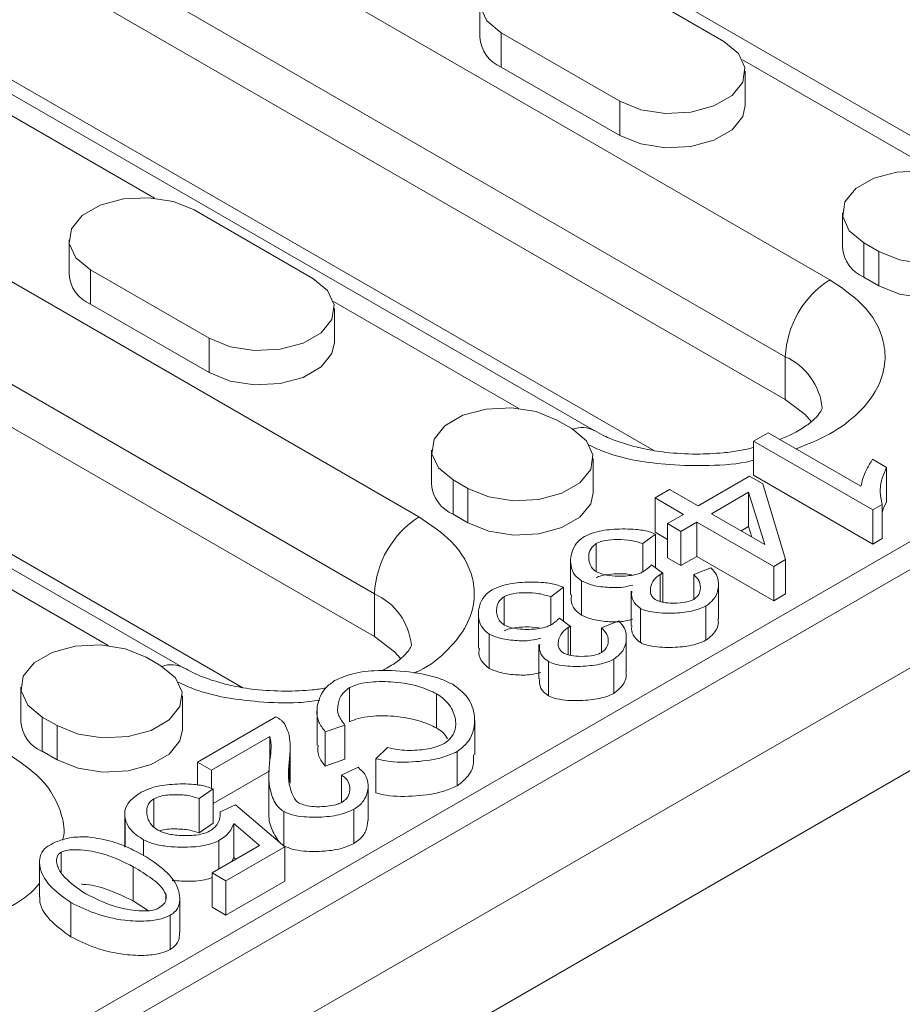
# Model space of a CAD drawing. Units: millimetres. Extents: x 75827 to 79242, y -10040 to -5462.
# Drawn here: x 77407 to 77437, y -8994 to -8960 of the extents above; entities that cross this region are included whole.
import ezdxf

# ---------------------------------------------------------------- set-up
doc = ezdxf.new("R2010")
doc.units = ezdxf.units.MM
doc.layers.add('DUENN-18', color=10, linetype='Continuous', lineweight=9)

msp = doc.modelspace()

# ---------------------------------------------------------------- linework, layer by layer
at = {"layer": 'DUENN-18', "color": 0, "linetype": 'Continuous'}
for p, q in [((77440.726, -8965.947, -156.448), (77411.684, -8949.181, -156.448)), ((77408.895, -8954.069, -156.448), (77434.654, -8968.939, -156.448)), ((77433.139, -8971.564, -156.448), (77407.38, -8956.693, -156.448)), ((77433.139, -8973.022, -156.448), (77407.38, -8958.151, -156.448)), ((77420.663, -8977.016, -156.448), (77388.338, -8958.355, -156.448)), ((77427.002, -8958.486, -156.448), (77431.043, -8960.819, -156.448)), ((77426.634, -8974.081, -156.448), (77400.875, -8959.211, -156.448)), ((77402.252, -8959.517, -156.448), (77428.658, -8974.761, -156.448)), ((77422.734, -8959.507, -156.448), (77422.734, -8960.673, -156.448)), ((77427.507, -8962.86, -156.448), (77423.467, -8960.527, -156.448)), ((77423.467, -8961.694, -156.448), (77423.467, -8960.527, -156.448)), ((77419.148, -8979.64, -156.448), (77386.823, -8960.98, -156.448)), ((77438.328, -8965.287, -156.448), (77431.683, -8961.451, -156.448)), ((77427.507, -8964.026, -156.448), (77423.467, -8961.694, -156.448)), ((77431.775, -8963.006, -156.448), (77431.775, -8961.839, -156.448)), ((77419.148, -8981.098, -156.448), (77386.823, -8962.438, -156.448)), ((77411.657, -8966.16, -156.448), (77405.376, -8962.534, -156.448)), ((77427.507, -8964.026, -156.448), (77427.507, -8962.86, -156.448)), ((77412.643, -8982.158, -156.448), (77380.318, -8963.497, -156.448)), ((77414.667, -8982.838, -156.448), (77381.695, -8963.803, -156.448)), ((77413.011, -8966.563, -156.448), (77417.052, -8968.895, -156.448)), ((77435.083, -8966.665, -156.448), (77435.083, -8967.831, -156.448)), ((77408.744, -8967.583, -156.448), (77408.744, -8968.75, -156.448)), ((77436.321, -8967.977, -156.448), (77435.816, -8967.685, -156.448)), ((77435.816, -8968.852, -156.448), (77435.816, -8967.685, -156.448)), ((77436.321, -8967.977, -156.448), (77436.321, -8969.143, -156.448)), ((77203.497, -9113.833, -156.448), (77455.53, -8968.337, -156.448)), ((77453.291, -8968.677, -156.448), (77333.336, -9037.926, -156.448)), ((77413.517, -8970.936, -156.448), (77409.476, -8968.604, -156.448)), ((77409.476, -8969.77, -156.448), (77409.476, -8968.604, -156.448)), ((77435.816, -8968.852, -156.448), (77436.321, -8969.143, -156.448)), ((77413.517, -8972.103, -156.448), (77409.476, -8969.77, -156.448)), ((77424.067, -8973.324, -156.448), (77417.75, -8969.677, -156.448)), ((77458.595, -8969.921, -156.448), (77206.562, -9115.417, -156.448)), ((77417.784, -8971.082, -156.448), (77417.784, -8969.916, -156.448)), ((77413.517, -8972.103, -156.448), (77413.517, -8970.936, -156.448)), ((77433.139, -8973.022, -156.448), (77433.139, -8971.564, -156.448)), ((77460.11, -8972.545, -156.448), (77208.077, -9118.041, -156.448)), ((77425.361, -8973.721, -156.448), (77425.866, -8974.012, -156.448)), ((77432.555, -8974.151, -156.448), (77432.06, -8974.437, -156.448)), ((77432.555, -8974.151, -156.448), (77435.715, -8975.975, -156.448)), ((77436.116, -8976.778, -156.448), (77432.06, -8974.437, -156.448)), ((77432.06, -8974.437, -156.448), (77432.06, -8975.603, -156.448)), ((77421.093, -8974.741, -156.448), (77421.093, -8975.908, -156.448)), ((77426.598, -8976.199, -156.448), (77426.598, -8975.033, -156.448)), ((77436.109, -8975.057, -156.448), (77436.59, -8975.335, -156.448)), ((77436.59, -8976.501, -156.448), (77436.59, -8975.335, -156.448)), ((77422.33, -8976.053, -156.448), (77421.825, -8975.762, -156.448)), ((77421.825, -8976.928, -156.448), (77421.825, -8975.762, -156.448)), ((77430.166, -8976.647, -156.448), (77431.918, -8975.635, -156.448)), ((77432.374, -8975.898, -156.448), (77431.918, -8975.635, -156.448)), ((77436.116, -8977.945, -156.448), (77432.06, -8975.603, -156.448)), ((77432.374, -8975.898, -156.448), (77433.15, -8978.473, -156.448)), ((77422.33, -8976.053, -156.448), (77422.33, -8977.22, -156.448)), ((77429.199, -8976.089, -156.448), (77428.703, -8976.375, -156.448)), ((77429.199, -8976.089, -156.448), (77430.166, -8976.647, -156.448)), ((77430.621, -8976.91, -156.448), (77431.887, -8976.179, -156.448)), ((77431.887, -8976.179, -156.448), (77432.445, -8977.963, -156.448)), ((77431.887, -8976.179, -156.448), (77431.887, -8977.346, -156.448)), ((77429.67, -8976.933, -156.448), (77428.703, -8976.375, -156.448)), ((77428.703, -8976.375, -156.448), (77428.703, -8977.541, -156.448)), ((77436.436, -8976.594, -156.448), (77436.116, -8976.778, -156.448)), ((77436.436, -8976.594, -156.448), (77436.436, -8977.76, -156.448)), ((77421.825, -8976.928, -156.448), (77422.33, -8977.22, -156.448)), ((77429.67, -8976.933, -156.448), (77429.125, -8977.248, -156.448)), ((77432.445, -8977.963, -156.448), (77430.621, -8976.91, -156.448)), ((77436.116, -8977.945, -156.448), (77436.116, -8976.778, -156.448)), ((77429.125, -8977.248, -156.448), (77429.58, -8977.511, -156.448)), ((77429.125, -8978.414, -156.448), (77429.125, -8977.248, -156.448)), ((77430.126, -8977.196, -156.448), (77429.58, -8977.511, -156.448)), ((77432.743, -8978.707, -156.448), (77430.126, -8977.196, -156.448)), ((77430.126, -8977.196, -156.448), (77430.126, -8978.363, -156.448)), ((77428.287, -8977.927, -156.448), (77428.718, -8977.603, -156.448)), ((77429.125, -8977.785, -156.448), (77428.703, -8977.541, -156.448)), ((77428.718, -8977.603, -156.448), (77428.718, -8978.756, -156.448)), ((77429.58, -8977.511, -156.448), (77429.58, -8978.677, -156.448)), ((77431.632, -8977.493, -156.448), (77431.887, -8977.346, -156.448)), ((77431.887, -8977.346, -156.448), (77432, -8977.706, -156.448)), ((77403.759, -8977.754, -156.448), (77410.077, -8981.401, -156.448)), ((77426.701, -8978.883, -156.448), (77426.701, -8977.925, -156.448)), ((77428.287, -8978.887, -156.448), (77428.287, -8977.927, -156.448)), ((77436.116, -8977.945, -156.448), (77436.436, -8977.76, -156.448)), ((77425.825, -8978.507, -156.448), (77425.825, -8979.674, -156.448)), ((77429.125, -8978.414, -156.448), (77429.58, -8978.677, -156.448)), ((77429.58, -8978.677, -156.448), (77430.126, -8978.363, -156.448)), ((77432.743, -8979.874, -156.448), (77430.126, -8978.363, -156.448)), ((77433.15, -8978.473, -156.448), (77432.743, -8978.707, -156.448)), ((77433.15, -8978.473, -156.448), (77433.15, -8979.639, -156.448)), ((77428.583, -8978.656, -156.448), (77428.964, -8978.937, -156.448)), ((77428.964, -8979.921, -156.448), (77428.964, -8978.937, -156.448)), ((77430.021, -8978.985, -156.448), (77430.606, -8978.75, -156.448)), ((77432.743, -8979.874, -156.448), (77432.743, -8978.707, -156.448)), ((77426.196, -8980.368, -156.448), (77426.196, -8979.202, -156.448)), ((77428.878, -8979.902, -156.448), (77428.878, -8978.98, -156.448)), ((77430.021, -8978.985, -156.448), (77430.021, -8979.828, -156.448)), ((77425.149, -8979.739, -156.448), (77425.58, -8979.415, -156.448)), ((77425.58, -8979.415, -156.448), (77425.58, -8980.567, -156.448)), ((77427.885, -8979.554, -156.448), (77427.885, -8980.721, -156.448)), ((77430.861, -8980.49, -156.448), (77430.861, -8979.323, -156.448)), ((77419.148, -8981.098, -156.448), (77419.148, -8979.64, -156.448)), ((77423.563, -8980.695, -156.448), (77423.563, -8979.737, -156.448)), ((77425.149, -8980.699, -156.448), (77425.149, -8979.739, -156.448)), ((77432.743, -8979.874, -156.448), (77433.15, -8979.639, -156.448)), ((77428.207, -8981.302, -156.448), (77428.207, -8980.135, -156.448)), ((77430.437, -8981.223, -156.448), (77430.437, -8980.057, -156.448)), ((77422.687, -8980.319, -156.448), (77422.687, -8981.485, -156.448)), ((77425.444, -8980.468, -156.448), (77425.826, -8980.749, -156.448)), ((77426.883, -8980.797, -156.448), (77427.468, -8980.562, -156.448)), ((77425.74, -8981.713, -156.448), (77425.74, -8980.791, -156.448)), ((77425.826, -8981.733, -156.448), (77425.826, -8980.749, -156.448)), ((77426.883, -8980.797, -156.448), (77426.883, -8981.639, -156.448)), ((77423.058, -8982.18, -156.448), (77423.058, -8981.013, -156.448)), ((77427.723, -8982.302, -156.448), (77427.723, -8981.135, -156.448)), ((77424.747, -8981.366, -156.448), (77424.747, -8982.532, -156.448)), ((77411.37, -8981.797, -156.448), (77411.875, -8982.089, -156.448)), ((77425.069, -8983.113, -156.448), (77425.069, -8981.947, -156.448)), ((77427.298, -8983.035, -156.448), (77427.298, -8981.869, -156.448)), ((77407.102, -8982.818, -156.448), (77407.102, -8983.984, -156.448)), ((77418.296, -8984, -156.448), (77418.296, -8982.834, -156.448)), ((77412.607, -8984.276, -156.448), (77412.607, -8983.11, -156.448)), ((77421.262, -8984.208, -156.448), (77421.262, -8983.042, -156.448)), ((77417.19, -8983.632, -156.448), (77417.19, -8984.799, -156.448)), ((77408.34, -8984.13, -156.448), (77407.834, -8983.838, -156.448)), ((77407.834, -8985.005, -156.448), (77407.834, -8983.838, -156.448)), ((77413.122, -8985.369, -156.448), (77415.792, -8983.828, -156.448)), ((77422.559, -8985.121, -156.448), (77422.559, -8983.955, -156.448)), ((77408.34, -8984.13, -156.448), (77408.34, -8985.297, -156.448)), ((77417.471, -8984.342, -156.448), (77418.142, -8984.11, -156.448)), ((77418.142, -8984.11, -156.448), (77418.142, -8985.277, -156.448)), ((77415.58, -8984.502, -156.448), (77413.6, -8985.645, -156.448)), ((77415.58, -8985.343, -156.448), (77415.58, -8984.502, -156.448)), ((77417.471, -8985.508, -156.448), (77417.471, -8984.342, -156.448)), ((77416.281, -8986.093, -156.448), (77416.281, -8984.926, -156.448)), ((77419.189, -8985.255, -156.448), (77419.59, -8984.879, -156.448)), ((77407.834, -8985.005, -156.448), (77408.34, -8985.297, -156.448)), ((77416.251, -8986.048, -156.448), (77416.251, -8985.287, -156.448)), ((77417.471, -8985.508, -156.448), (77418.142, -8985.277, -156.448)), ((77419.189, -8985.255, -156.448), (77419.189, -8986.422, -156.448)), ((77421.961, -8986.18, -156.448), (77421.961, -8985.014, -156.448)), ((77413.122, -8985.369, -156.448), (77413.6, -8985.645, -156.448)), ((77413.122, -8986.156, -156.448), (77413.122, -8985.369, -156.448)), ((77413.6, -8985.645, -156.448), (77413.6, -8986.271, -156.448)), ((77418.025, -8985.814, -156.448), (77418.589, -8985.549, -156.448)), ((77415.58, -8985.668, -156.448), (77413.649, -8986.783, -156.448)), ((77415.545, -8985.868, -156.448), (77415.545, -8987.034, -156.448)), ((77418.025, -8985.814, -156.448), (77418.025, -8986.727, -156.448)), ((77413.172, -8986.614, -156.448), (77413.649, -8986.288, -156.448)), ((77413.649, -8986.288, -156.448), (77413.649, -8987.455, -156.448)), ((77418.931, -8987.36, -156.448), (77418.931, -8986.194, -156.448)), ((77411.632, -8987.584, -156.448), (77411.632, -8986.621, -156.448)), ((77413.172, -8987.78, -156.448), (77413.172, -8986.614, -156.448)), ((77414.413, -8986.832, -156.448), (77413.886, -8987.065, -156.448)), ((77414.413, -8986.832, -156.448), (77416.097, -8988.257, -156.448)), ((77418.444, -8988.147, -156.448), (77418.444, -8986.98, -156.448)), ((77410.641, -8987.102, -156.448), (77410.641, -8988.269, -156.448)), ((77410.652, -8988.252, -156.448), (77410.652, -8987.282, -156.448)), ((77416.063, -8988.227, -156.448), (77416.063, -8987.06, -156.448)), ((77413.172, -8987.78, -156.448), (77413.649, -8987.455, -156.448)), ((77415.226, -8988.212, -156.448), (77414.36, -8987.46, -156.448)), ((77414.36, -8987.46, -156.448), (77414.36, -8988.627, -156.448)), ((77411.284, -8988.555, -156.448), (77411.284, -8988.017, -156.448)), ((77413.615, -8989.142, -156.448), (77415.226, -8988.212, -156.448)), ((77413.849, -8989.007, -156.448), (77413.849, -8988.047, -156.448)), ((77416.097, -8988.257, -156.448), (77414.089, -8989.416, -156.448)), ((77416.097, -8989.423, -156.448), (77416.097, -8988.257, -156.448)), ((77408.472, -8988.445, -156.448), (77408.472, -8989.114, -156.448)), ((77414.293, -8988.75, -156.448), (77414.36, -8988.627, -156.448)), ((77414.419, -8988.678, -156.448), (77414.36, -8988.627, -156.448)), ((77407.741, -8988.792, -156.448), (77407.741, -8989.959, -156.448)), ((77410.933, -8990.1, -156.448), (77410.933, -8988.934, -156.448)), ((77414.089, -8989.416, -156.448), (77413.615, -8989.142, -156.448)), ((77413.615, -8990.308, -156.448), (77413.615, -8989.142, -156.448)), ((77414.089, -8989.416, -156.448), (77414.089, -8990.582, -156.448)), ((77416.097, -8989.423, -156.448), (77414.089, -8990.582, -156.448)), ((77412.041, -8990.059, -156.448), (77412.041, -8989.869, -156.448)), ((77412.516, -8991.173, -156.448), (77412.516, -8990.006, -156.448)), ((77408.811, -8991.325, -156.448), (77408.811, -8990.159, -156.448)), ((77410.933, -8990.1, -156.448), (77411.449, -8990.435, -156.448)), ((77413.615, -8990.308, -156.448), (77414.089, -8990.582, -156.448)), ((77412.189, -8991.757, -156.448), (77412.189, -8990.591, -156.448))]:
    msp.add_line(p, q, dxfattribs=at)
at = {"layer": 'DUENN-18', "color": 0, "linetype": 'Continuous', "elevation": -156.448, "flags": 128}
for points in [[(77423.467, -8960.527), (77422.969, -8960.117), (77422.744, -8959.632), (77422.819, -8959.133), (77423.186, -8958.679), (77423.8, -8958.324), (77424.587, -8958.113), (77425.452, -8958.069), (77426.291, -8958.199), (77427.002, -8958.486)], [(77431.043, -8960.819), (77431.541, -8961.229), (77431.765, -8961.713), (77431.69, -8962.213), (77431.323, -8962.667), (77430.709, -8963.021), (77429.922, -8963.233), (77429.057, -8963.277), (77428.218, -8963.147), (77427.507, -8962.86)], [(77431.775, -8963.006), (77431.69, -8963.379), (77431.323, -8963.833), (77430.709, -8964.188), (77429.922, -8964.4), (77429.057, -8964.443), (77428.218, -8964.314), (77427.507, -8964.026)], [(77435.816, -8967.685), (77435.318, -8967.275), (77435.093, -8966.791), (77435.169, -8966.291), (77435.536, -8965.837), (77436.149, -8965.483), (77436.936, -8965.271), (77437.801, -8965.227), (77438.64, -8965.357), (77439.351, -8965.644)], [(77409.476, -8968.604), (77408.978, -8968.193), (77408.753, -8967.709), (77408.829, -8967.21), (77409.196, -8966.755), (77409.81, -8966.401), (77410.597, -8966.189), (77411.462, -8966.145), (77412.3, -8966.275), (77413.011, -8966.563)], [(77439.856, -8965.936), (77440.354, -8966.346), (77440.579, -8966.831), (77440.503, -8967.33), (77440.136, -8967.784), (77439.522, -8968.139), (77438.736, -8968.35), (77437.871, -8968.394), (77437.032, -8968.264), (77436.321, -8967.977)], [(77440.588, -8968.123), (77440.503, -8968.496), (77440.136, -8968.951), (77439.522, -8969.305), (77438.736, -8969.517), (77437.871, -8969.561), (77437.032, -8969.431), (77436.321, -8969.143)], [(77417.052, -8968.895), (77417.55, -8969.306), (77417.775, -8969.79), (77417.699, -8970.289), (77417.332, -8970.744), (77416.718, -8971.098), (77415.931, -8971.31), (77415.066, -8971.354), (77414.228, -8971.224), (77413.517, -8970.936)], [(77417.784, -8971.082), (77417.699, -8971.456), (77417.332, -8971.91), (77416.718, -8972.265), (77415.931, -8972.476), (77415.066, -8972.52), (77414.228, -8972.39), (77413.517, -8972.103)], [(77434.033, -8973.777), (77433.82, -8973.534), (77433.139, -8973.022)], [(77421.825, -8975.762), (77421.327, -8975.351), (77421.102, -8974.867), (77421.178, -8974.368), (77421.545, -8973.914), (77422.159, -8973.559), (77422.946, -8973.347), (77423.811, -8973.304), (77424.649, -8973.433), (77425.361, -8973.721)], [(77425.866, -8974.012), (77426.364, -8974.423), (77426.588, -8974.907), (77426.513, -8975.406), (77426.146, -8975.861), (77425.532, -8976.215), (77424.745, -8976.427), (77423.88, -8976.471), (77423.041, -8976.341), (77422.33, -8976.053)], [(77426.598, -8976.199), (77426.513, -8976.573), (77426.146, -8977.027), (77425.532, -8977.382), (77424.745, -8977.593), (77423.88, -8977.637), (77423.041, -8977.507), (77422.33, -8977.22)], [(77420.042, -8981.853), (77419.829, -8981.611), (77419.148, -8981.098)], [(77407.834, -8983.838), (77407.336, -8983.428), (77407.112, -8982.944), (77407.187, -8982.444), (77407.554, -8981.99), (77408.168, -8981.636), (77408.955, -8981.424), (77409.82, -8981.38), (77410.659, -8981.51), (77411.37, -8981.797)], [(77411.875, -8982.089), (77412.373, -8982.5), (77412.598, -8982.984), (77412.522, -8983.483), (77412.155, -8983.937), (77411.541, -8984.292), (77410.754, -8984.504), (77409.889, -8984.547), (77409.051, -8984.418), (77408.34, -8984.13)], [(77412.607, -8984.276), (77412.522, -8984.65), (77412.155, -8985.104), (77411.541, -8985.458), (77410.754, -8985.67), (77409.889, -8985.714), (77409.051, -8985.584), (77408.34, -8985.297)]]:
    msp.add_lwpolyline(points, dxfattribs=at)
at = {"layer": 'DUENN-18', "color": 0, "linetype": 'Continuous'}
for centre, radius, start, end in [((77423.921, -8960.594, -156.448), 1.19, 183.7966, 247.5236), ((77436.27, -8967.752, -156.448), 1.19, 183.7966, 247.5236), ((77409.931, -8968.671, -156.448), 1.19, 183.7966, 247.5236), ((77436.428, -8971.713, -156.448), 3.293, 122.6055, 177.3945), ((77432.251, -8973.527, -156.448), 2.155, 5.9564, 65.6614), ((77426.218, -8974.856, -156.448), 0.879, 61.315, 110.9369), ((77422.28, -8975.829, -156.448), 1.19, 183.7966, 247.5236), ((77422.438, -8979.79, -156.448), 3.293, 122.6055, 177.3945), ((77418.26, -8981.604, -156.448), 2.155, 5.9564, 65.6614), ((77412.228, -8982.933, -156.448), 0.879, 61.315, 110.9369), ((77408.289, -8983.906, -156.448), 1.19, 183.7966, 247.5236)]:
    msp.add_arc(centre, radius, start, end, dxfattribs=at)
for points, knots in [([(77434.654, -8968.939, -156.448), (77435.048, -8969.208, -156.448), (77435.94, -8969.817, -156.448), (77436.505, -8970.853, -156.448), (77436.571, -8971.838, -156.448), (77436.307, -8972.671, -156.448), (77435.677, -8973.485, -156.448), (77434.743, -8974.203, -156.448), (77433.907, -8974.541, -156.448), (77433.509, -8974.701, -156.448)], [0, 0, 0, 0, 0.157893, 0.357612, 0.47449, 0.601261, 0.735607, 0.874088, 1, 1, 1, 1]), ([(77434.394, -8973.311, -156.448), (77434.394, -8973.312, -156.448), (77434.395, -8973.317, -156.448), (77434.396, -8973.323, -156.448), (77434.338, -8973.452, -156.448), (77434.164, -8973.666, -156.448), (77433.842, -8973.93, -156.448), (77433.433, -8974.18, -156.448), (77433.092, -8974.319, -156.448), (77432.948, -8974.377, -156.448)], [0, 0, 0, 0, 0.024486, 0.225828, 0.391072, 0.556289, 0.719358, 0.881146, 1, 1, 1, 1]), ([(77430.108, -8974.881, -156.448), (77429.756, -8974.87, -156.448), (77429.267, -8974.854, -156.448), (77428.584, -8974.754, -156.448), (77428.044, -8974.642, -156.448), (77427.469, -8974.468, -156.448), (77426.986, -8974.276, -156.448), (77426.745, -8974.138, -156.448), (77426.642, -8974.08, -156.448)], [0, 0, 0, 0, 0.261292, 0.363098, 0.529518, 0.697007, 0.87086, 1, 1, 1, 1]), ([(77432.06, -8975.093, -156.448), (77432.033, -8975.1, -156.448), (77431.563, -8975.222, -156.448), (77430.575, -8975.284, -156.448), (77428.887, -8975.256, -156.448), (77427.415, -8975.019, -156.448), (77426.628, -8974.654, -156.448), (77426.44, -8974.567, -156.448)], [0, 0, 0, 0, 0.014707, 0.261531, 0.489091, 0.877946, 1, 1, 1, 1]), ([(77432.06, -8974.658, -156.448), (77431.902, -8974.693, -156.448), (77431.567, -8974.768, -156.448), (77430.914, -8974.857, -156.448), (77430.414, -8974.872, -156.448), (77430.108, -8974.881, -156.448)], [0, 0, 0, 0, 0.257753, 0.546792, 1, 1, 1, 1]), ([(77435.715, -8975.975, -156.448), (77435.732, -8975.895, -156.448), (77435.773, -8975.699, -156.448), (77435.906, -8975.392, -156.448), (77436.041, -8975.169, -156.448), (77436.109, -8975.057, -156.448)], [0, 0, 0, 0, 0.253131, 0.625186, 1, 1, 1, 1]), ([(77436.59, -8975.335, -156.448), (77436.538, -8975.447, -156.448), (77436.417, -8975.705, -156.448), (77436.341, -8976.131, -156.448), (77436.404, -8976.438, -156.448), (77436.436, -8976.594, -156.448)], [0, 0, 0, 0, 0.272971, 0.6314086, 1, 1, 1, 1]), ([(77436.59, -8976.501, -156.448), (77436.53, -8976.613, -156.448), (77436.459, -8976.744, -156.448), (77436.439, -8976.881, -156.448), (77436.436, -8976.903, -156.448)], [0, 0, 0, 0, 0.843909, 1, 1, 1, 1]), ([(77420.497, -8982.339, -156.448), (77420.553, -8982.314, -156.448), (77421.033, -8982.104, -156.448), (77421.675, -8981.554, -156.448), (77422.319, -8980.749, -156.448), (77422.58, -8979.914, -156.448), (77422.514, -8978.93, -156.448), (77421.95, -8977.893, -156.448), (77421.057, -8977.285, -156.448), (77420.663, -8977.016, -156.448)], [0, 0, 0, 0, 0.02055, 0.175724, 0.326264, 0.468316, 0.599281, 0.823075, 1, 1, 1, 1]), ([(77426.294, -8977.687, -156.448), (77426.411, -8977.636, -156.448), (77426.71, -8977.504, -156.448), (77427.331, -8977.424, -156.448), (77427.96, -8977.426, -156.448), (77428.444, -8977.496, -156.448), (77428.646, -8977.575, -156.448), (77428.718, -8977.603, -156.448)], [0, 0, 0, 0, 0.16908, 0.43295, 0.716933, 0.899251, 1, 1, 1, 1]), ([(77426.196, -8979.202, -156.448), (77426.118, -8979.141, -156.448), (77425.922, -8978.987, -156.448), (77425.8, -8978.612, -156.448), (77425.84, -8978.211, -156.448), (77426.036, -8977.87, -156.448), (77426.223, -8977.738, -156.448), (77426.294, -8977.687, -156.448)], [0, 0, 0, 0, 0.138545, 0.35031, 0.685717, 0.879332, 1, 1, 1, 1]), ([(77426.701, -8977.925, -156.448), (77426.646, -8977.968, -156.448), (77426.508, -8978.076, -156.448), (77426.425, -8978.328, -156.448), (77426.449, -8978.586, -156.448), (77426.569, -8978.791, -156.448), (77426.674, -8978.865, -156.448), (77426.713, -8978.892, -156.448)], [0, 0, 0, 0, 0.153343, 0.385721, 0.723344, 0.89653, 1, 1, 1, 1]), ([(77428.287, -8977.927, -156.448), (77428.155, -8977.888, -156.448), (77427.884, -8977.807, -156.448), (77427.434, -8977.779, -156.448), (77427.056, -8977.808, -156.448), (77426.814, -8977.867, -156.448), (77426.726, -8977.912, -156.448), (77426.701, -8977.925, -156.448)], [0, 0, 0, 0, 0.263056, 0.541229, 0.790908, 0.939598, 1, 1, 1, 1]), ([(77427.927, -8979.001, -156.448), (77427.913, -8978.998, -156.448), (77427.756, -8978.956, -156.448), (77427.432, -8978.949, -156.448), (77427.056, -8978.974, -156.448), (77426.814, -8979.034, -156.448), (77426.726, -8979.079, -156.448), (77426.701, -8979.092, -156.448)], [0, 0, 0, 0, 0.037863, 0.40104, 0.727014, 0.921141, 1, 1, 1, 1]), ([(77426.713, -8978.892, -156.448), (77426.79, -8978.925, -156.448), (77426.977, -8979.005, -156.448), (77427.392, -8979.049, -156.448), (77427.808, -8979.033, -156.448), (77428.129, -8978.967, -156.448), (77428.247, -8978.909, -156.448), (77428.29, -8978.889, -156.448)], [0, 0, 0, 0, 0.1679024, 0.4076308, 0.7276247, 0.9018507, 1, 1, 1, 1]), ([(77428.583, -8978.656, -156.448), (77428.556, -8978.681, -156.448), (77428.504, -8978.732, -156.448), (77428.41, -8978.812, -156.448), (77428.333, -8978.861, -156.448), (77428.29, -8978.889, -156.448)], [0, 0, 0, 0, 0.306774, 0.613624, 1, 1, 1, 1]), ([(77428.878, -8978.98, -156.448), (77428.887, -8978.975, -156.448), (77428.906, -8978.965, -156.448), (77428.935, -8978.951, -156.448), (77428.955, -8978.941, -156.448), (77428.964, -8978.937, -156.448)], [0, 0, 0, 0, 0.328307, 0.664029, 1, 1, 1, 1]), ([(77430.606, -8978.75, -156.448), (77430.676, -8978.829, -156.448), (77430.853, -8979.029, -156.448), (77430.881, -8979.403, -156.448), (77430.78, -8979.783, -156.448), (77430.535, -8979.979, -156.448), (77430.437, -8980.057, -156.448)], [0, 0, 0, 0, 0.189358, 0.482925, 0.792825, 1, 1, 1, 1]), ([(77423.156, -8979.499, -156.448), (77423.273, -8979.447, -156.448), (77423.572, -8979.316, -156.448), (77424.192, -8979.236, -156.448), (77424.821, -8979.237, -156.448), (77425.305, -8979.307, -156.448), (77425.508, -8979.387, -156.448), (77425.58, -8979.415, -156.448)], [0, 0, 0, 0, 0.16908, 0.4329502, 0.7169329, 0.8992506, 1, 1, 1, 1]), ([(77427.945, -8979.34, -156.448), (77427.836, -8979.368, -156.448), (77427.562, -8979.437, -156.448), (77427.061, -8979.427, -156.448), (77426.561, -8979.362, -156.448), (77426.301, -8979.248, -156.448), (77426.196, -8979.202, -156.448)], [0, 0, 0, 0, 0.1904, 0.478439, 0.788147, 1, 1, 1, 1]), ([(77428.878, -8978.98, -156.448), (77428.827, -8979.017, -156.448), (77428.673, -8979.128, -156.448), (77428.546, -8979.364, -156.448), (77428.526, -8979.602, -156.448), (77428.616, -8979.768, -156.448), (77428.695, -8979.823, -156.448), (77428.727, -8979.845, -156.448)], [0, 0, 0, 0, 0.152505, 0.454265, 0.772428, 0.905856, 1, 1, 1, 1]), ([(77430.021, -8979.828, -156.448), (77430.071, -8979.788, -156.448), (77430.193, -8979.693, -156.448), (77430.26, -8979.477, -156.448), (77430.242, -8979.22, -156.448), (77430.091, -8979.059, -156.448), (77430.021, -8978.985, -156.448)], [0, 0, 0, 0, 0.161376, 0.392304, 0.720242, 1, 1, 1, 1]), ([(77423.058, -8981.013, -156.448), (77422.98, -8980.953, -156.448), (77422.784, -8980.799, -156.448), (77422.661, -8980.424, -156.448), (77422.702, -8980.023, -156.448), (77422.897, -8979.682, -156.448), (77423.084, -8979.549, -156.448), (77423.156, -8979.499, -156.448)], [0, 0, 0, 0, 0.138545, 0.35031, 0.685717, 0.879332, 1, 1, 1, 1]), ([(77425.149, -8979.739, -156.448), (77425.017, -8979.699, -156.448), (77424.746, -8979.618, -156.448), (77424.296, -8979.591, -156.448), (77423.918, -8979.619, -156.448), (77423.676, -8979.679, -156.448), (77423.588, -8979.724, -156.448), (77423.563, -8979.737, -156.448)], [0, 0, 0, 0, 0.263056, 0.541229, 0.790908, 0.939598, 1, 1, 1, 1]), ([(77428.207, -8980.135, -156.448), (77428.154, -8980.094, -156.448), (77427.999, -8979.974, -156.448), (77427.89, -8979.767, -156.448), (77427.906, -8979.611, -156.448), (77427.912, -8979.554, -156.448)], [0, 0, 0, 0, 0.245679, 0.726032, 1, 1, 1, 1]), ([(77423.563, -8979.737, -156.448), (77423.508, -8979.78, -156.448), (77423.37, -8979.888, -156.448), (77423.287, -8980.14, -156.448), (77423.31, -8980.397, -156.448), (77423.43, -8980.602, -156.448), (77423.536, -8980.676, -156.448), (77423.575, -8980.704, -156.448)], [0, 0, 0, 0, 0.153343, 0.385721, 0.723344, 0.89653, 1, 1, 1, 1]), ([(77426.196, -8980.368, -156.448), (77426.119, -8980.307, -156.448), (77425.926, -8980.154, -156.448), (77425.819, -8979.903, -156.448), (77425.849, -8979.732, -156.448), (77425.86, -8979.675, -156.448)], [0, 0, 0, 0, 0.30352, 0.767446, 1, 1, 1, 1]), ([(77428.727, -8979.845, -156.448), (77428.787, -8979.871, -156.448), (77428.932, -8979.933, -156.448), (77429.263, -8979.967, -156.448), (77429.604, -8979.953, -156.448), (77429.878, -8979.897, -156.448), (77429.983, -8979.846, -156.448), (77430.021, -8979.828, -156.448)], [0, 0, 0, 0, 0.15889, 0.385753, 0.706058, 0.893228, 1, 1, 1, 1]), ([(77430.437, -8980.057, -156.448), (77430.347, -8980.097, -156.448), (77430.088, -8980.212, -156.448), (77429.54, -8980.298, -156.448), (77428.967, -8980.31, -156.448), (77428.529, -8980.251, -156.448), (77428.307, -8980.188, -156.448), (77428.223, -8980.144, -156.448), (77428.207, -8980.135, -156.448)], [0, 0, 0, 0, 0.142023, 0.409267, 0.696328, 0.856304, 0.972402, 1, 1, 1, 1]), ([(77425.444, -8980.468, -156.448), (77425.418, -8980.493, -156.448), (77425.366, -8980.543, -156.448), (77425.272, -8980.623, -156.448), (77425.195, -8980.673, -156.448), (77425.152, -8980.701, -156.448)], [0, 0, 0, 0, 0.306774, 0.613624, 1, 1, 1, 1]), ([(77427.945, -8980.507, -156.448), (77427.836, -8980.534, -156.448), (77427.562, -8980.604, -156.448), (77427.061, -8980.593, -156.448), (77426.561, -8980.528, -156.448), (77426.301, -8980.414, -156.448), (77426.196, -8980.368, -156.448)], [0, 0, 0, 0, 0.1903998, 0.478439, 0.7881471, 1, 1, 1, 1]), ([(77427.468, -8980.562, -156.448), (77427.537, -8980.64, -156.448), (77427.715, -8980.841, -156.448), (77427.743, -8981.214, -156.448), (77427.642, -8981.595, -156.448), (77427.397, -8981.79, -156.448), (77427.298, -8981.869, -156.448)], [0, 0, 0, 0, 0.189358, 0.482925, 0.792825, 1, 1, 1, 1]), ([(77430.846, -8980.491, -156.448), (77430.85, -8980.514, -156.448), (77430.883, -8980.68, -156.448), (77430.772, -8980.95, -156.448), (77430.533, -8981.145, -156.448), (77430.437, -8981.223, -156.448)], [0, 0, 0, 0, 0.089794, 0.635311, 1, 1, 1, 1]), ([(77424.789, -8980.813, -156.448), (77424.774, -8980.809, -156.448), (77424.618, -8980.768, -156.448), (77424.294, -8980.761, -156.448), (77423.918, -8980.785, -156.448), (77423.676, -8980.846, -156.448), (77423.588, -8980.89, -156.448), (77423.563, -8980.903, -156.448)], [0, 0, 0, 0, 0.037863, 0.40104, 0.727014, 0.921141, 1, 1, 1, 1]), ([(77423.575, -8980.704, -156.448), (77423.652, -8980.737, -156.448), (77423.838, -8980.816, -156.448), (77424.254, -8980.86, -156.448), (77424.67, -8980.845, -156.448), (77424.991, -8980.778, -156.448), (77425.109, -8980.721, -156.448), (77425.152, -8980.701, -156.448)], [0, 0, 0, 0, 0.1679024, 0.4076308, 0.7276247, 0.9018507, 1, 1, 1, 1]), ([(77425.74, -8980.791, -156.448), (77425.688, -8980.828, -156.448), (77425.535, -8980.939, -156.448), (77425.408, -8981.175, -156.448), (77425.387, -8981.413, -156.448), (77425.478, -8981.579, -156.448), (77425.557, -8981.634, -156.448), (77425.589, -8981.657, -156.448)], [0, 0, 0, 0, 0.152505, 0.454265, 0.772428, 0.905856, 1, 1, 1, 1]), ([(77425.74, -8980.791, -156.448), (77425.749, -8980.786, -156.448), (77425.767, -8980.776, -156.448), (77425.796, -8980.762, -156.448), (77425.816, -8980.753, -156.448), (77425.826, -8980.749, -156.448)], [0, 0, 0, 0, 0.3283073, 0.6640295, 1, 1, 1, 1]), ([(77426.883, -8981.639, -156.448), (77426.933, -8981.6, -156.448), (77427.054, -8981.505, -156.448), (77427.122, -8981.288, -156.448), (77427.104, -8981.032, -156.448), (77426.952, -8980.871, -156.448), (77426.883, -8980.797, -156.448)], [0, 0, 0, 0, 0.161376, 0.392304, 0.720242, 1, 1, 1, 1]), ([(77428.207, -8981.302, -156.448), (77428.154, -8981.261, -156.448), (77427.999, -8981.14, -156.448), (77427.89, -8980.933, -156.448), (77427.906, -8980.778, -156.448), (77427.912, -8980.721, -156.448)], [0, 0, 0, 0, 0.245679, 0.726032, 1, 1, 1, 1]), ([(77424.807, -8981.152, -156.448), (77424.698, -8981.18, -156.448), (77424.423, -8981.249, -156.448), (77423.923, -8981.238, -156.448), (77423.423, -8981.174, -156.448), (77423.163, -8981.06, -156.448), (77423.058, -8981.013, -156.448)], [0, 0, 0, 0, 0.1904, 0.478439, 0.788147, 1, 1, 1, 1]), ([(77430.437, -8981.223, -156.448), (77430.347, -8981.263, -156.448), (77430.088, -8981.379, -156.448), (77429.54, -8981.465, -156.448), (77428.967, -8981.477, -156.448), (77428.529, -8981.417, -156.448), (77428.307, -8981.355, -156.448), (77428.223, -8981.31, -156.448), (77428.207, -8981.302, -156.448)], [0, 0, 0, 0, 0.1420232, 0.4092673, 0.6963284, 0.8563042, 0.9724022, 1, 1, 1, 1]), ([(77420.403, -8981.388, -156.448), (77420.403, -8981.389, -156.448), (77420.404, -8981.394, -156.448), (77420.405, -8981.399, -156.448), (77420.348, -8981.529, -156.448), (77420.172, -8981.742, -156.448), (77419.862, -8982.006, -156.448), (77419.544, -8982.181, -156.448), (77419.388, -8982.267, -156.448)], [0, 0, 0, 0, 0.027934, 0.257626, 0.446137, 0.634618, 0.820647, 1, 1, 1, 1]), ([(77423.058, -8982.18, -156.448), (77422.981, -8982.119, -156.448), (77422.788, -8981.966, -156.448), (77422.681, -8981.715, -156.448), (77422.711, -8981.544, -156.448), (77422.721, -8981.487, -156.448)], [0, 0, 0, 0, 0.3035197, 0.7674455, 1, 1, 1, 1]), ([(77425.069, -8981.947, -156.448), (77425.016, -8981.906, -156.448), (77424.861, -8981.785, -156.448), (77424.752, -8981.579, -156.448), (77424.768, -8981.423, -156.448), (77424.774, -8981.366, -156.448)], [0, 0, 0, 0, 0.245679, 0.726032, 1, 1, 1, 1]), ([(77427.298, -8981.869, -156.448), (77427.209, -8981.909, -156.448), (77426.95, -8982.024, -156.448), (77426.401, -8982.11, -156.448), (77425.828, -8982.122, -156.448), (77425.391, -8982.062, -156.448), (77425.169, -8982, -156.448), (77425.085, -8981.955, -156.448), (77425.069, -8981.947, -156.448)], [0, 0, 0, 0, 0.142023, 0.409267, 0.696328, 0.856304, 0.972402, 1, 1, 1, 1]), ([(77425.589, -8981.657, -156.448), (77425.649, -8981.682, -156.448), (77425.794, -8981.744, -156.448), (77426.125, -8981.779, -156.448), (77426.466, -8981.765, -156.448), (77426.74, -8981.708, -156.448), (77426.845, -8981.658, -156.448), (77426.883, -8981.639, -156.448)], [0, 0, 0, 0, 0.15889, 0.385753, 0.706058, 0.893228, 1, 1, 1, 1]), ([(77416.118, -8982.958, -156.448), (77415.766, -8982.947, -156.448), (77415.277, -8982.931, -156.448), (77414.594, -8982.831, -156.448), (77414.054, -8982.718, -156.448), (77413.478, -8982.544, -156.448), (77412.996, -8982.352, -156.448), (77412.754, -8982.215, -156.448), (77412.651, -8982.156, -156.448)], [0, 0, 0, 0, 0.2612923, 0.3630976, 0.5295176, 0.6970075, 0.8708596, 1, 1, 1, 1]), ([(77417.791, -8982.596, -156.448), (77417.96, -8982.52, -156.448), (77418.355, -8982.342, -156.448), (77419.249, -8982.224, -156.448), (77420.329, -8982.267, -156.448), (77421.255, -8982.456, -156.448), (77421.687, -8982.663, -156.448), (77421.81, -8982.722, -156.448)], [0, 0, 0, 0, 0.146122, 0.342926, 0.613549, 0.889869, 1, 1, 1, 1]), ([(77424.807, -8982.319, -156.448), (77424.698, -8982.346, -156.448), (77424.423, -8982.415, -156.448), (77423.923, -8982.405, -156.448), (77423.423, -8982.34, -156.448), (77423.163, -8982.226, -156.448), (77423.058, -8982.18, -156.448)], [0, 0, 0, 0, 0.1904, 0.478439, 0.788147, 1, 1, 1, 1]), ([(77427.708, -8982.302, -156.448), (77427.712, -8982.326, -156.448), (77427.745, -8982.491, -156.448), (77427.634, -8982.762, -156.448), (77427.394, -8982.957, -156.448), (77427.298, -8983.035, -156.448)], [0, 0, 0, 0, 0.089794, 0.635311, 1, 1, 1, 1]), ([(77412.449, -8982.644, -156.448), (77412.637, -8982.731, -156.448), (77413.425, -8983.097, -156.448), (77414.889, -8983.317, -156.448), (77416.36, -8983.382, -156.448), (77417.045, -8983.296, -156.448), (77417.289, -8983.265, -156.448)], [0, 0, 0, 0, 0.141113, 0.59069, 0.853786, 1, 1, 1, 1]), ([(77417.471, -8984.342, -156.448), (77417.388, -8984.231, -156.448), (77417.17, -8983.942, -156.448), (77417.177, -8983.415, -156.448), (77417.361, -8982.915, -156.448), (77417.685, -8982.674, -156.448), (77417.791, -8982.596, -156.448)], [0, 0, 0, 0, 0.193832, 0.508259, 0.839079, 1, 1, 1, 1]), ([(77421.262, -8983.042, -156.448), (77421.087, -8982.961, -156.448), (77420.659, -8982.763, -156.448), (77419.862, -8982.624, -156.448), (77419.125, -8982.622, -156.448), (77418.603, -8982.701, -156.448), (77418.39, -8982.793, -156.448), (77418.296, -8982.834, -156.448)], [0, 0, 0, 0, 0.208521, 0.507794, 0.753373, 0.891127, 1, 1, 1, 1]), ([(77425.069, -8983.113, -156.448), (77425.016, -8983.072, -156.448), (77424.861, -8982.952, -156.448), (77424.752, -8982.745, -156.448), (77424.768, -8982.589, -156.448), (77424.774, -8982.533, -156.448)], [0, 0, 0, 0, 0.245679, 0.726032, 1, 1, 1, 1]), ([(77417.491, -8982.848, -156.448), (77417.338, -8982.871, -156.448), (77416.892, -8982.939, -156.448), (77416.424, -8982.951, -156.448), (77416.118, -8982.958, -156.448)], [0, 0, 0, 0, 0.344244, 1, 1, 1, 1]), ([(77418.296, -8982.834, -156.448), (77418.211, -8982.9, -156.448), (77417.998, -8983.066, -156.448), (77417.884, -8983.405, -156.448), (77417.881, -8983.781, -156.448), (77418.06, -8984.007, -156.448), (77418.142, -8984.11, -156.448)], [0, 0, 0, 0, 0.180979, 0.454699, 0.749241, 1, 1, 1, 1]), ([(77421.81, -8982.722, -156.448), (77421.953, -8982.828, -156.448), (77422.32, -8983.1, -156.448), (77422.574, -8983.659, -156.448), (77422.566, -8984.232, -156.448), (77422.356, -8984.707, -156.448), (77422.084, -8984.919, -156.448), (77421.961, -8985.014, -156.448)], [0, 0, 0, 0, 0.162143, 0.416912, 0.681571, 0.857163, 1, 1, 1, 1]), ([(77421.515, -8984.742, -156.448), (77421.608, -8984.669, -156.448), (77421.826, -8984.5, -156.448), (77421.948, -8984.119, -156.448), (77421.869, -8983.661, -156.448), (77421.603, -8983.273, -156.448), (77421.336, -8983.092, -156.448), (77421.262, -8983.042, -156.448)], [0, 0, 0, 0, 0.14656, 0.339424, 0.613114, 0.892614, 1, 1, 1, 1]), ([(77427.298, -8983.035, -156.448), (77427.209, -8983.075, -156.448), (77426.95, -8983.19, -156.448), (77426.401, -8983.276, -156.448), (77425.828, -8983.289, -156.448), (77425.391, -8983.229, -156.448), (77425.169, -8983.166, -156.448), (77425.085, -8983.122, -156.448), (77425.069, -8983.113, -156.448)], [0, 0, 0, 0, 0.142023, 0.409267, 0.696328, 0.856304, 0.972402, 1, 1, 1, 1]), ([(77416.079, -8984.061, -156.448), (77416.061, -8984.039, -156.448), (77416.024, -8983.995, -156.448), (77415.935, -8983.914, -156.448), (77415.849, -8983.862, -156.448), (77415.792, -8983.828, -156.448)], [0, 0, 0, 0, 0.254246, 0.508516, 1, 1, 1, 1]), ([(77421.262, -8984.208, -156.448), (77421.087, -8984.127, -156.448), (77420.659, -8983.93, -156.448), (77419.862, -8983.791, -156.448), (77419.125, -8983.788, -156.448), (77418.603, -8983.867, -156.448), (77418.39, -8983.96, -156.448), (77418.296, -8984, -156.448)], [0, 0, 0, 0, 0.2085215, 0.5077941, 0.7533729, 0.8911269, 1, 1, 1, 1]), ([(77416.079, -8984.061, -156.448), (77416.13, -8984.162, -156.448), (77416.242, -8984.384, -156.448), (77416.292, -8984.799, -156.448), (77416.266, -8985.106, -156.448), (77416.251, -8985.287, -156.448)], [0, 0, 0, 0, 0.255861, 0.55887, 1, 1, 1, 1]), ([(77421.639, -8984.581, -156.448), (77421.593, -8984.505, -156.448), (77421.509, -8984.367, -156.448), (77421.339, -8984.258, -156.448), (77421.262, -8984.208, -156.448)], [0, 0, 0, 0, 0.545744, 1, 1, 1, 1]), ([(77415.574, -8985.401, -156.448), (77415.593, -8985.252, -156.448), (77415.622, -8985.028, -156.448), (77415.631, -8984.727, -156.448), (77415.597, -8984.577, -156.448), (77415.58, -8984.502, -156.448)], [0, 0, 0, 0, 0.4971986, 0.7475612, 1, 1, 1, 1]), ([(77417.471, -8985.508, -156.448), (77417.383, -8985.398, -156.448), (77417.203, -8985.173, -156.448), (77417.218, -8984.925, -156.448), (77417.226, -8984.798, -156.448)], [0, 0, 0, 0, 0.4877165, 1, 1, 1, 1]), ([(77419.59, -8984.879, -156.448), (77419.728, -8984.909, -156.448), (77420.078, -8984.986, -156.448), (77420.655, -8984.973, -156.448), (77421.182, -8984.894, -156.448), (77421.424, -8984.783, -156.448), (77421.515, -8984.742, -156.448)], [0, 0, 0, 0, 0.216139, 0.548257, 0.831093, 1, 1, 1, 1]), ([(77406.673, -8985.092, -156.448), (77407.069, -8985.361, -156.448), (77407.968, -8985.97, -156.448), (77408.487, -8987.003, -156.448), (77408.619, -8987.733, -156.448), (77408.529, -8988.007, -156.448), (77408.522, -8988.027, -156.448)], [0, 0, 0, 0, 0.326626, 0.739778, 0.981557, 1, 1, 1, 1]), ([(77416.251, -8985.287, -156.448), (77416.233, -8985.459, -156.448), (77416.196, -8985.793, -156.448), (77416.253, -8986.224, -156.448), (77416.369, -8986.531, -156.448), (77416.477, -8986.696, -156.448), (77416.563, -8986.756, -156.448), (77416.587, -8986.772, -156.448)], [0, 0, 0, 0, 0.338786, 0.658911, 0.84655, 0.958256, 1, 1, 1, 1]), ([(77421.961, -8985.014, -156.448), (77421.804, -8985.083, -156.448), (77421.391, -8985.265, -156.448), (77420.543, -8985.376, -156.448), (77419.737, -8985.389, -156.448), (77419.307, -8985.284, -156.448), (77419.189, -8985.255, -156.448)], [0, 0, 0, 0, 0.200708, 0.525431, 0.870393, 1, 1, 1, 1]), ([(77422.516, -8985.121, -156.448), (77422.524, -8985.238, -156.448), (77422.541, -8985.499, -156.448), (77422.352, -8985.874, -156.448), (77422.082, -8986.085, -156.448), (77421.961, -8986.18, -156.448)], [0, 0, 0, 0, 0.308166, 0.689667, 1, 1, 1, 1]), ([(77416.063, -8987.06, -156.448), (77416.005, -8987.016, -156.448), (77415.774, -8986.839, -156.448), (77415.616, -8986.443, -156.448), (77415.522, -8985.931, -156.448), (77415.557, -8985.579, -156.448), (77415.574, -8985.401, -156.448)], [0, 0, 0, 0, 0.096743, 0.384834, 0.689445, 1, 1, 1, 1]), ([(77418.589, -8985.549, -156.448), (77418.674, -8985.626, -156.448), (77418.878, -8985.811, -156.448), (77418.958, -8986.167, -156.448), (77418.885, -8986.53, -156.448), (77418.694, -8986.812, -156.448), (77418.509, -8986.936, -156.448), (77418.444, -8986.98, -156.448)], [0, 0, 0, 0, 0.177412, 0.423731, 0.679937, 0.888452, 1, 1, 1, 1]), ([(77418.047, -8986.736, -156.448), (77418.102, -8986.695, -156.448), (77418.238, -8986.594, -156.448), (77418.325, -8986.367, -156.448), (77418.305, -8986.128, -156.448), (77418.189, -8985.929, -156.448), (77418.071, -8985.846, -156.448), (77418.025, -8985.814, -156.448)], [0, 0, 0, 0, 0.157173, 0.382324, 0.678306, 0.875282, 1, 1, 1, 1]), ([(77411.222, -8986.388, -156.448), (77411.341, -8986.335, -156.448), (77411.643, -8986.199, -156.448), (77412.27, -8986.112, -156.448), (77412.903, -8986.111, -156.448), (77413.382, -8986.182, -156.448), (77413.579, -8986.261, -156.448), (77413.649, -8986.288, -156.448)], [0, 0, 0, 0, 0.172292, 0.440258, 0.724389, 0.902432, 1, 1, 1, 1]), ([(77421.961, -8986.18, -156.448), (77421.804, -8986.249, -156.448), (77421.391, -8986.431, -156.448), (77420.543, -8986.543, -156.448), (77419.737, -8986.556, -156.448), (77419.307, -8986.451, -156.448), (77419.189, -8986.422, -156.448)], [0, 0, 0, 0, 0.200708, 0.525431, 0.870393, 1, 1, 1, 1]), ([(77410.652, -8987.282, -156.448), (77410.644, -8987.199, -156.448), (77410.626, -8987.006, -156.448), (77410.783, -8986.708, -156.448), (77411.028, -8986.504, -156.448), (77411.192, -8986.406, -156.448), (77411.222, -8986.388, -156.448)], [0, 0, 0, 0, 0.251931, 0.586929, 0.922861, 1, 1, 1, 1]), ([(77411.632, -8986.621, -156.448), (77411.579, -8986.662, -156.448), (77411.449, -8986.764, -156.448), (77411.371, -8987.014, -156.448), (77411.408, -8987.293, -156.448), (77411.556, -8987.541, -156.448), (77411.707, -8987.646, -156.448), (77411.764, -8987.686, -156.448)], [0, 0, 0, 0, 0.133313, 0.328529, 0.644525, 0.864177, 1, 1, 1, 1]), ([(77413.172, -8986.614, -156.448), (77413.07, -8986.58, -156.448), (77412.821, -8986.498, -156.448), (77412.355, -8986.471, -156.448), (77411.912, -8986.502, -156.448), (77411.701, -8986.591, -156.448), (77411.632, -8986.621, -156.448)], [0, 0, 0, 0, 0.212419, 0.523681, 0.843127, 1, 1, 1, 1]), ([(77418.444, -8986.98, -156.448), (77418.327, -8987.033, -156.448), (77418.035, -8987.166, -156.448), (77417.432, -8987.254, -156.448), (77416.839, -8987.255, -156.448), (77416.357, -8987.188, -156.448), (77416.155, -8987.1, -156.448), (77416.063, -8987.06, -156.448)], [0, 0, 0, 0, 0.1729064, 0.4332823, 0.7060692, 0.8665772, 1, 1, 1, 1]), ([(77416.587, -8986.772, -156.448), (77416.648, -8986.798, -156.448), (77416.799, -8986.862, -156.448), (77417.159, -8986.901, -156.448), (77417.544, -8986.886, -156.448), (77417.869, -8986.821, -156.448), (77417.998, -8986.76, -156.448), (77418.047, -8986.736, -156.448)], [0, 0, 0, 0, 0.143493, 0.356337, 0.680937, 0.879648, 1, 1, 1, 1]), ([(77411.284, -8988.017, -156.448), (77411.196, -8987.961, -156.448), (77410.949, -8987.805, -156.448), (77410.727, -8987.548, -156.448), (77410.671, -8987.348, -156.448), (77410.652, -8987.282, -156.448)], [0, 0, 0, 0, 0.270745, 0.760125, 1, 1, 1, 1]), ([(77413.544, -8987.718, -156.448), (77413.601, -8987.674, -156.448), (77413.776, -8987.54, -156.448), (77413.902, -8987.308, -156.448), (77413.89, -8987.13, -156.448), (77413.886, -8987.065, -156.448)], [0, 0, 0, 0, 0.234303, 0.722789, 1, 1, 1, 1]), ([(77415.896, -8988.086, -156.448), (77415.798, -8987.933, -156.448), (77415.596, -8987.615, -156.448), (77415.537, -8987.252, -156.448), (77415.549, -8987.056, -156.448), (77415.55, -8987.034, -156.448)], [0, 0, 0, 0, 0.454064, 0.938864, 1, 1, 1, 1]), ([(77413.172, -8987.78, -156.448), (77413.07, -8987.747, -156.448), (77412.82, -8987.664, -156.448), (77412.359, -8987.642, -156.448), (77411.987, -8987.653, -156.448), (77411.836, -8987.711, -156.448), (77411.831, -8987.713, -156.448)], [0, 0, 0, 0, 0.248617, 0.612923, 0.986806, 1, 1, 1, 1]), ([(77413.849, -8988.047, -156.448), (77413.919, -8988.002, -156.448), (77414.056, -8987.914, -156.448), (77414.249, -8987.72, -156.448), (77414.317, -8987.562, -156.448), (77414.36, -8987.46, -156.448)], [0, 0, 0, 0, 0.272337, 0.529434, 1, 1, 1, 1]), ([(77418.924, -8987.36, -156.448), (77418.91, -8987.48, -156.448), (77418.885, -8987.707, -156.448), (77418.694, -8987.978, -156.448), (77418.509, -8988.103, -156.448), (77418.444, -8988.147, -156.448)], [0, 0, 0, 0, 0.422954, 0.798889, 1, 1, 1, 1]), ([(77408.065, -8988.21, -156.448), (77408.157, -8988.162, -156.448), (77408.383, -8988.044, -156.448), (77408.84, -8987.916, -156.448), (77409.21, -8987.919, -156.448), (77409.399, -8987.921, -156.448)], [0, 0, 0, 0, 0.25354, 0.619952, 1, 1, 1, 1]), ([(77409.399, -8987.921, -156.448), (77409.678, -8987.964, -156.448), (77410.209, -8988.047, -156.448), (77410.872, -8988.328, -156.448), (77411.252, -8988.534, -156.448), (77411.444, -8988.639, -156.448)], [0, 0, 0, 0, 0.354318, 0.673326, 1, 1, 1, 1]), ([(77411.764, -8987.686, -156.448), (77411.851, -8987.725, -156.448), (77412.064, -8987.821, -156.448), (77412.499, -8987.882, -156.448), (77412.937, -8987.88, -156.448), (77413.306, -8987.825, -156.448), (77413.47, -8987.751, -156.448), (77413.544, -8987.718, -156.448)], [0, 0, 0, 0, 0.171543, 0.41912, 0.677651, 0.854757, 1, 1, 1, 1]), ([(77408.811, -8990.159, -156.448), (77408.548, -8989.972, -156.448), (77408.021, -8989.599, -156.448), (77407.728, -8989.026, -156.448), (77407.743, -8988.594, -156.448), (77407.857, -8988.356, -156.448), (77408.015, -8988.245, -156.448), (77408.065, -8988.21, -156.448)], [0, 0, 0, 0, 0.333744, 0.66795, 0.801771, 0.936671, 1, 1, 1, 1]), ([(77413.849, -8988.047, -156.448), (77413.737, -8988.095, -156.448), (77413.456, -8988.214, -156.448), (77412.802, -8988.286, -156.448), (77412.122, -8988.263, -156.448), (77411.571, -8988.154, -156.448), (77411.362, -8988.054, -156.448), (77411.284, -8988.017, -156.448)], [0, 0, 0, 0, 0.151028, 0.377446, 0.705866, 0.889767, 1, 1, 1, 1]), ([(77418.444, -8988.147, -156.448), (77418.327, -8988.2, -156.448), (77418.035, -8988.333, -156.448), (77417.432, -8988.421, -156.448), (77416.839, -8988.421, -156.448), (77416.357, -8988.355, -156.448), (77416.155, -8988.266, -156.448), (77416.063, -8988.227, -156.448)], [0, 0, 0, 0, 0.172906, 0.433282, 0.706069, 0.866577, 1, 1, 1, 1]), ([(77409.322, -8989.864, -156.448), (77409.019, -8989.658, -156.448), (77408.581, -8989.36, -156.448), (77408.338, -8988.924, -156.448), (77408.307, -8988.694, -156.448), (77408.35, -8988.554, -156.448), (77408.418, -8988.479, -156.448), (77408.463, -8988.451, -156.448), (77408.472, -8988.445, -156.448)], [0, 0, 0, 0, 0.499459, 0.722966, 0.84407, 0.92882, 0.98522, 1, 1, 1, 1]), ([(77408.472, -8988.445, -156.448), (77408.514, -8988.426, -156.448), (77408.617, -8988.38, -156.448), (77408.885, -8988.347, -156.448), (77409.362, -8988.367, -156.448), (77410.126, -8988.532, -156.448), (77410.629, -8988.782, -156.448), (77410.933, -8988.934, -156.448)], [0, 0, 0, 0, 0.056874, 0.139069, 0.287964, 0.569708, 1, 1, 1, 1]), ([(77411.444, -8988.639, -156.448), (77411.709, -8988.827, -156.448), (77412.238, -8989.202, -156.448), (77412.532, -8989.778, -156.448), (77412.513, -8990.212, -156.448), (77412.396, -8990.448, -156.448), (77412.239, -8990.557, -156.448), (77412.189, -8990.591, -156.448)], [0, 0, 0, 0, 0.334953, 0.6704389, 0.803758, 0.9381654, 1, 1, 1, 1]), ([(77410.933, -8988.934, -156.448), (77411.154, -8989.069, -156.448), (77411.49, -8989.274, -156.448), (77411.879, -8989.587, -156.448), (77411.987, -8989.774, -156.448), (77412.041, -8989.869, -156.448)], [0, 0, 0, 0, 0.486916, 0.738544, 1, 1, 1, 1]), ([(77413.615, -8989.301, -156.448), (77413.578, -8989.316, -156.448), (77413.369, -8989.399, -156.448), (77412.885, -8989.448, -156.448), (77412.467, -8989.419, -156.448), (77412.254, -8989.405, -156.448)], [0, 0, 0, 0, 0.096912, 0.540579, 1, 1, 1, 1]), ([(77407.741, -8989.498, -156.448), (77407.712, -8989.537, -156.448), (77407.475, -8989.858, -156.448), (77406.699, -8990.362, -156.448), (77405.466, -8990.935, -156.448), (77404.042, -8991.296, -156.448), (77402.607, -8991.443, -156.448), (77401.036, -8991.43, -156.448), (77400.047, -8991.192, -156.448), (77399.476, -8991.055, -156.448)], [0, 0, 0, 0, 0.02298, 0.189111, 0.355242, 0.516412, 0.668495, 0.808709, 1, 1, 1, 1]), ([(77409.167, -8989.534, -156.448), (77409.19, -8989.535, -156.448), (77409.474, -8989.54, -156.448), (77410.125, -8989.709, -156.448), (77410.628, -8989.953, -156.448), (77410.933, -8990.1, -156.448)], [0, 0, 0, 0, 0.0340072, 0.4162384, 1, 1, 1, 1]), ([(77408.811, -8991.325, -156.448), (77408.552, -8991.139, -156.448), (77408.034, -8990.765, -156.448), (77407.728, -8990.258, -156.448), (77407.751, -8989.989, -156.448), (77407.753, -8989.959, -156.448)], [0, 0, 0, 0, 0.470252, 0.941155, 1, 1, 1, 1]), ([(77411.786, -8990.351, -156.448), (77411.743, -8990.37, -156.448), (77411.639, -8990.417, -156.448), (77411.368, -8990.45, -156.448), (77410.889, -8990.43, -156.448), (77410.126, -8990.265, -156.448), (77409.624, -8990.015, -156.448), (77409.322, -8989.864, -156.448)], [0, 0, 0, 0, 0.0576889, 0.1407178, 0.2903271, 0.5721159, 1, 1, 1, 1]), ([(77411.786, -8990.351, -156.448), (77411.853, -8990.305, -156.448), (77411.989, -8990.212, -156.448), (77412.073, -8990.038, -156.448), (77412.051, -8989.923, -156.448), (77412.041, -8989.869, -156.448)], [0, 0, 0, 0, 0.343447, 0.688754, 1, 1, 1, 1]), ([(77412.189, -8990.591, -156.448), (77412.093, -8990.633, -156.448), (77411.856, -8990.736, -156.448), (77411.31, -8990.806, -156.448), (77410.519, -8990.771, -156.448), (77409.613, -8990.555, -156.448), (77409.074, -8990.289, -156.448), (77408.811, -8990.159, -156.448)], [0, 0, 0, 0, 0.096, 0.235356, 0.434047, 0.724191, 1, 1, 1, 1]), ([(77412.189, -8991.757, -156.448), (77412.093, -8991.799, -156.448), (77411.856, -8991.903, -156.448), (77411.31, -8991.972, -156.448), (77410.519, -8991.938, -156.448), (77409.613, -8991.721, -156.448), (77409.074, -8991.455, -156.448), (77408.811, -8991.325, -156.448)], [0, 0, 0, 0, 0.096, 0.235356, 0.434047, 0.724191, 1, 1, 1, 1]), ([(77412.505, -8991.173, -156.448), (77412.506, -8991.241, -156.448), (77412.507, -8991.406, -156.448), (77412.395, -8991.614, -156.448), (77412.239, -8991.723, -156.448), (77412.189, -8991.757, -156.448)], [0, 0, 0, 0, 0.326076, 0.787651, 1, 1, 1, 1])]:
    msp.add_open_spline(points, degree=3, knots=knots, dxfattribs=at)

doc.saveas('drawing.dxf')
